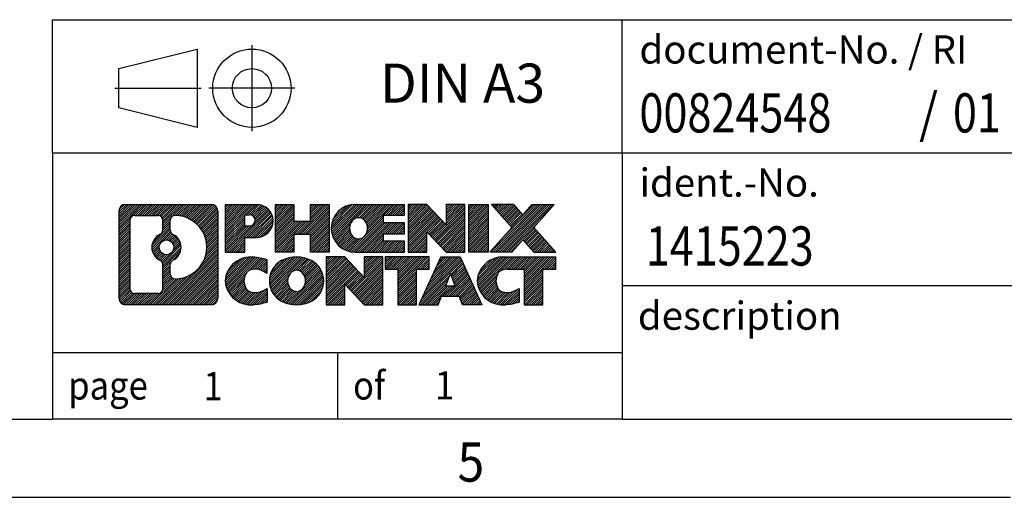
# Model space of a CAD drawing. Units: millimetres. Extents: x -75 to 345, y 692 to 989.
# Drawn here: x 208 to 271, y 692 to 723 of the extents above; entities that cross this region are included whole.
import ezdxf

# ---------------------------------------------------------------- set-up
doc = ezdxf.new("R2010")
doc.units = ezdxf.units.MM
doc.linetypes.add('DOT_CENTER', pattern=[14, 12, -1, 0, -1])
doc.linetypes.add('PHANTOM', pattern=[13, 10, -1, 0, -1, 0, -1])
doc.layers.add('1', color=7, linetype='Continuous')
doc.styles.add('CONVERTER_11', font='txt.shx', dxfattribs={"width": 0.9})
doc.styles.add('CONVERTER_12', font='txt.shx', dxfattribs={"width": 0.81})
doc.styles.add('CONVERTER_13', font='txt.shx', dxfattribs={"width": 0.855})
pattern_1 = [(45, (62.7811309658083, -72.3161373035813), (-0.1414213562373095, 0), [])]

# ---------------------------------------------------------------- blocks, each defined once
blk = doc.blocks.new('_rahmen', base_point=(339.8944860910715, 692.0253556253875))
at = {"layer": '1', "linetype": 'Continuous'}
h = blk.add_hatch(dxfattribs=at)
h.set_pattern_fill('CUSTOM4', color=2, scale=0.1, angle=45, pattern_type=2)
h.set_pattern_definition(pattern_1)
edge = h.paths.add_edge_path()
edge.add_arc((215.0105810662669, 710.3076110099868), 0.4242446153838273, 90, 180)
edge.add_line((214.5863364508842, 710.3076110099868), (214.5863364508842, 704.7431002407866))
edge.add_arc((215.0105810662669, 704.7431002407866), 0.4242446153826904, 180, 270)
edge.add_line((215.0105810662669, 704.3188556254033), (220.4838931569838, 704.3188556254033))
edge.add_arc((220.4838931569838, 704.7431002407866), 0.4242446153832589, 270, 360)
edge.add_line((220.9081377723677, 704.7431002407866), (220.9081377723677, 710.3076110099868))
edge.add_arc((220.4838931569838, 710.3076110099868), 0.4242446153838841, 0, 90)
edge.add_line((220.4838931569838, 710.7318556253706), (215.0105810662669, 710.7318556253706))
edge = h.paths.add_edge_path(flags=16)
edge.add_line((215.6044757430134, 705.0314111809603), (217.080309004023, 705.0314111809603))
edge.add_arc((217.080309004023, 705.347128104037), 0.3157169230767067, 270, 360)
edge.add_line((217.3960259270996, 705.347128104037), (217.3960259270996, 706.8778990355686))
edge.add_arc((217.080309004023, 706.8778990355686), 0.315716923076593, 0, 64.80558935142321)
edge.add_arc((217.602893451598, 707.9887287816313), 0.9118975235576071, 115.1944106485146, 244.8055893514975, ccw=False)
edge.add_arc((217.080309004023, 709.0995585276935), 0.3157169230761535, 295.1944106485768, 360)
edge.add_line((217.3960259270996, 709.0995585276935), (217.3960259270996, 709.703583146754))
edge.add_arc((217.080309004023, 709.703583146754), 0.315716923076593, 0, 90)
edge.add_line((217.080309004023, 710.0193000698301), (215.6044757430134, 710.0193000698301))
edge.add_arc((215.6044757430134, 709.703583146754), 0.3157169230761383, 90, 180)
edge.add_line((215.2887588199378, 709.703583146754), (215.2887588199378, 705.347128104037))
edge.add_arc((215.6044757430134, 705.347128104037), 0.3157169230755983, 180, 270)
edge = h.paths.add_edge_path(flags=16)
edge.add_arc((217.6539817314573, 707.9887287816313), 0.9118481501444455, 295.3740086781789, 424.6259913218089)
edge.add_arc((218.1800244295452, 709.097870381599), 0.315716923076792, 180, 244.6259913216349, ccw=False)
edge.add_line((217.8643075064684, 709.097870381599), (217.8643075064684, 709.7034056701059))
edge.add_arc((218.1800244295452, 709.7034056701059), 0.3157169230761283, 90.1889670425665, 180, ccw=False)
edge.add_arc((218.1856405648553, 708.0005707225368), 2.018561131933267, -90.18896704241979, 90.18896704241979, ccw=False)
edge.add_arc((218.1800244295452, 706.2977357749678), 0.315716923076792, 180, 269.8110329574335, ccw=False)
edge.add_line((217.8643075064684, 706.2977357749678), (217.8643075064684, 706.8795871816629))
edge.add_arc((218.1800244295452, 706.8795871816629), 0.3157169230764815, 115.37400867835629, 180, ccw=False)
edge = h.paths.add_edge_path(flags=16)
edge.add_arc((217.6301667167845, 707.9887287816313), 0.4709789327785074, 0, 360)
h = blk.add_hatch(dxfattribs=at)
h.set_pattern_fill('CUSTOM5', color=2, scale=0.1, angle=45, pattern_type=2)
h.set_pattern_definition(pattern_1)
edge = h.paths.add_edge_path()
edge.add_arc((215.0105810662669, 710.3076110099868), 0.4242446153838273, 90, 180)
edge.add_line((214.5863364508842, 710.3076110099868), (214.5863364508842, 704.7431002407866))
edge.add_arc((215.0105810662669, 704.7431002407866), 0.4242446153826904, 180, 270)
edge.add_line((215.0105810662669, 704.3188556254033), (220.4838931569838, 704.3188556254033))
edge.add_arc((220.4838931569838, 704.7431002407866), 0.4242446153832589, 270, 360)
edge.add_line((220.9081377723677, 704.7431002407866), (220.9081377723677, 710.3076110099868))
edge.add_arc((220.4838931569838, 710.3076110099868), 0.4242446153838841, 0, 90)
edge.add_line((220.4838931569838, 710.7318556253706), (215.0105810662669, 710.7318556253706))
edge = h.paths.add_edge_path(flags=16)
edge.add_line((215.6044757430134, 705.0314111809603), (217.080309004023, 705.0314111809603))
edge.add_arc((217.080309004023, 705.347128104037), 0.3157169230767067, 270, 360)
edge.add_line((217.3960259270996, 705.347128104037), (217.3960259270996, 706.8778990355686))
edge.add_arc((217.080309004023, 706.8778990355686), 0.315716923076593, 0, 64.80558935142321)
edge.add_arc((217.602893451598, 707.9887287816313), 0.9118975235576071, 115.1944106485146, 244.8055893514975, ccw=False)
edge.add_arc((217.080309004023, 709.0995585276935), 0.3157169230761535, 295.1944106485768, 360)
edge.add_line((217.3960259270996, 709.0995585276935), (217.3960259270996, 709.703583146754))
edge.add_arc((217.080309004023, 709.703583146754), 0.315716923076593, 0, 90)
edge.add_line((217.080309004023, 710.0193000698301), (215.6044757430134, 710.0193000698301))
edge.add_arc((215.6044757430134, 709.703583146754), 0.3157169230761383, 90, 180)
edge.add_line((215.2887588199378, 709.703583146754), (215.2887588199378, 705.347128104037))
edge.add_arc((215.6044757430134, 705.347128104037), 0.3157169230755983, 180, 270)
edge = h.paths.add_edge_path(flags=16)
edge.add_arc((217.6539817314573, 707.9887287816313), 0.9118481501444455, 295.3740086781789, 424.6259913218089)
edge.add_arc((218.1800244295452, 709.097870381599), 0.315716923076792, 180, 244.6259913216349, ccw=False)
edge.add_line((217.8643075064684, 709.097870381599), (217.8643075064684, 709.7034056701059))
edge.add_arc((218.1800244295452, 709.7034056701059), 0.3157169230761283, 90.1889670425665, 180, ccw=False)
edge.add_arc((218.1856405648553, 708.0005707225368), 2.018561131933267, -90.18896704241979, 90.18896704241979, ccw=False)
edge.add_arc((218.1800244295452, 706.2977357749678), 0.315716923076792, 180, 269.8110329574335, ccw=False)
edge.add_line((217.8643075064684, 706.2977357749678), (217.8643075064684, 706.8795871816629))
edge.add_arc((218.1800244295452, 706.8795871816629), 0.3157169230764815, 115.37400867835629, 180, ccw=False)
edge = h.paths.add_edge_path(flags=16)
edge.add_arc((217.6301667167845, 707.9887287816313), 0.4709789327785074, 0, 360)
h = blk.add_hatch(dxfattribs=at)
h.set_pattern_fill('CUSTOM10', color=2, scale=0.1, angle=45, pattern_type=2)
h.set_pattern_definition(pattern_1)
edge = h.paths.add_edge_path()
edge.add_line((221.3852548532345, 710.7318556253888), (221.3852548532345, 707.6780461015776))
edge.add_line((221.3852548532345, 707.6780461015776), (222.6257592634885, 707.6780461015776))
edge.add_line((222.6257592634885, 707.6780461015776), (222.6257592634885, 708.6211243427214))
edge.add_line((222.6257592634885, 708.6211243427214), (223.3845268512689, 708.6211243427214))
edge.add_arc((223.3845268512689, 709.676489984055), 1.055365641333651, 270, 450)
edge.add_line((223.3845268512689, 710.7318556253888), (221.3852548532345, 710.7318556253888))
edge = h.paths.add_edge_path(flags=16)
edge.add_line((222.9430543250305, 710.0687497799488), (222.6257592634885, 710.0687497799488))
edge.add_line((222.6257592634885, 710.0687497799488), (222.6257592634885, 709.3630221306064))
edge.add_line((222.6257592634885, 709.3630221306064), (222.9430543250305, 709.3630221306064))
edge.add_arc((222.9430543250305, 709.7158859552776), 0.3528638246712035, 270, 450)
h = blk.add_hatch(dxfattribs=at)
h.set_pattern_fill('CUSTOM11', color=2, scale=0.1, angle=45, pattern_type=2)
h.set_pattern_definition(pattern_1)
edge = h.paths.add_edge_path()
edge.add_line((221.3852548532345, 710.7318556253888), (221.3852548532345, 707.6780461015776))
edge.add_line((221.3852548532345, 707.6780461015776), (222.6257592634885, 707.6780461015776))
edge.add_line((222.6257592634885, 707.6780461015776), (222.6257592634885, 708.6211243427214))
edge.add_line((222.6257592634885, 708.6211243427214), (223.3845268512689, 708.6211243427214))
edge.add_arc((223.3845268512689, 709.676489984055), 1.055365641333651, 270, 450)
edge.add_line((223.3845268512689, 710.7318556253888), (221.3852548532345, 710.7318556253888))
edge = h.paths.add_edge_path(flags=16)
edge.add_line((222.9430543250305, 710.0687497799488), (222.6257592634885, 710.0687497799488))
edge.add_line((222.6257592634885, 710.0687497799488), (222.6257592634885, 709.3630221306064))
edge.add_line((222.6257592634885, 709.3630221306064), (222.9430543250305, 709.3630221306064))
edge.add_arc((222.9430543250305, 709.7158859552776), 0.3528638246712035, 270, 450)
h = blk.add_hatch(dxfattribs=at)
h.set_pattern_fill('CUSTOM24', color=2, scale=0.1, angle=45, pattern_type=2)
h.set_pattern_definition(pattern_1)
h.paths.add_polyline_path([(228.0171822772827, 710.7318556253888), (228.0171822772827, 707.6780461015776), (226.8243895751162, 707.6780461015776), (226.8243895751162, 708.8123182104214), (225.7747319972089, 708.8123182104214), (225.7747319972089, 707.6780461015776), (224.5819392950423, 707.6780461015776), (224.5819392950423, 710.7318556253888), (225.7747319972089, 710.7318556253888), (225.7747319972089, 709.6630222920542), (226.8243895751162, 709.6630222920542), (226.8243895751162, 710.7318556253888)])
h = blk.add_hatch(dxfattribs=at)
h.set_pattern_fill('CUSTOM25', color=2, scale=0.1, angle=45, pattern_type=2)
h.set_pattern_definition(pattern_1)
h.paths.add_polyline_path([(228.0171822772827, 710.7318556253888), (228.0171822772827, 707.6780461015776), (226.8243895751162, 707.6780461015776), (226.8243895751162, 708.8123182104214), (225.7747319972089, 708.8123182104214), (225.7747319972089, 707.6780461015776), (224.5819392950423, 707.6780461015776), (224.5819392950423, 710.7318556253888), (225.7747319972089, 710.7318556253888), (225.7747319972089, 709.6630222920542), (226.8243895751162, 709.6630222920542), (226.8243895751162, 710.7318556253888)])
h = blk.add_hatch(dxfattribs=at)
h.set_pattern_fill('CUSTOM6', color=2, scale=0.1, angle=45, pattern_type=2)
h.set_pattern_definition(pattern_1)
edge = h.paths.add_edge_path()
edge.add_arc((229.6857450702563, 709.204950863483), 1.526904761905826, 90, 270)
edge.add_line((229.6857450702563, 707.6780461015776), (232.8360647940372, 707.6780461015776))
edge.add_line((232.8360647940372, 707.6780461015776), (232.8360647940372, 708.37605970702))
edge.add_line((232.8360647940372, 708.37605970702), (231.5001369676096, 708.37605970702))
edge.add_line((231.5001369676096, 708.37605970702), (231.5001369676096, 708.8559440607618))
edge.add_line((231.5001369676096, 708.8559440607618), (232.8360647940372, 708.8559440607618))
edge.add_line((232.8360647940372, 708.8559440607618), (232.8360647940372, 709.5539576662042))
edge.add_line((232.8360647940372, 709.5539576662042), (231.5001369676096, 709.5539576662042))
edge.add_line((231.5001369676096, 709.5539576662042), (231.5001369676096, 710.0338420199458))
edge.add_line((231.5001369676096, 710.0338420199458), (232.8360647940372, 710.0338420199458))
edge.add_line((232.8360647940372, 710.0338420199458), (232.8360647940372, 710.7318556253888))
edge.add_line((232.8360647940372, 710.7318556253888), (229.6857450702563, 710.7318556253888))
edge = h.paths.add_edge_path(flags=16)
edge.add_arc((230.1017571167677, 709.204950863483), 0.7717997786795672, 141.8795802028504, 218.1204197971562)
edge.add_arc((229.9020170804215, 709.0482196853625), 0.5179085730134915, 218.1204197971384, 321.8795802028538)
edge.add_arc((229.7022770440753, 709.204950863483), 0.7717997786795702, 321.8795802028399, 398.1204197971535)
edge.add_arc((229.9020170804215, 709.3616820416034), 0.5179085730133318, 38.12041979713626, 141.8795802028715)
h = blk.add_hatch(dxfattribs=at)
h.set_pattern_fill('CUSTOM7', color=2, scale=0.1, angle=45, pattern_type=2)
h.set_pattern_definition(pattern_1)
edge = h.paths.add_edge_path()
edge.add_arc((229.6857450702563, 709.204950863483), 1.526904761905826, 90, 270)
edge.add_line((229.6857450702563, 707.6780461015776), (232.8360647940372, 707.6780461015776))
edge.add_line((232.8360647940372, 707.6780461015776), (232.8360647940372, 708.37605970702))
edge.add_line((232.8360647940372, 708.37605970702), (231.5001369676096, 708.37605970702))
edge.add_line((231.5001369676096, 708.37605970702), (231.5001369676096, 708.8559440607618))
edge.add_line((231.5001369676096, 708.8559440607618), (232.8360647940372, 708.8559440607618))
edge.add_line((232.8360647940372, 708.8559440607618), (232.8360647940372, 709.5539576662042))
edge.add_line((232.8360647940372, 709.5539576662042), (231.5001369676096, 709.5539576662042))
edge.add_line((231.5001369676096, 709.5539576662042), (231.5001369676096, 710.0338420199458))
edge.add_line((231.5001369676096, 710.0338420199458), (232.8360647940372, 710.0338420199458))
edge.add_line((232.8360647940372, 710.0338420199458), (232.8360647940372, 710.7318556253888))
edge.add_line((232.8360647940372, 710.7318556253888), (229.6857450702563, 710.7318556253888))
edge = h.paths.add_edge_path(flags=16)
edge.add_arc((230.1017571167677, 709.204950863483), 0.7717997786795672, 141.8795802028504, 218.1204197971562)
edge.add_arc((229.9020170804215, 709.0482196853625), 0.5179085730134915, 218.1204197971384, 321.8795802028538)
edge.add_arc((229.7022770440753, 709.204950863483), 0.7717997786795702, 321.8795802028399, 398.1204197971535)
edge.add_arc((229.9020170804215, 709.3616820416034), 0.5179085730133318, 38.12041979713626, 141.8795802028715)
h = blk.add_hatch(dxfattribs=at)
h.set_pattern_fill('CUSTOM20', color=2, scale=0.1, angle=45, pattern_type=2)
h.set_pattern_definition(pattern_1)
h.paths.add_polyline_path([(234.2674160366366, 710.7318556253888), (233.0746233344702, 710.7318556253888), (233.0746233344702, 707.6780461015776), (234.2674160366366, 707.6780461015776), (234.2674160366366, 708.9868216117824), (235.5079204468907, 707.6780461015776), (236.7007131490573, 707.6780461015776), (236.7007131490573, 710.7318556253888), (235.5079204468907, 710.7318556253888), (235.5079204468907, 709.4230801151837)])
h = blk.add_hatch(dxfattribs=at)
h.set_pattern_fill('CUSTOM21', color=2, scale=0.1, angle=45, pattern_type=2)
h.set_pattern_definition(pattern_1)
h.paths.add_polyline_path([(234.2674160366366, 710.7318556253888), (233.0746233344702, 710.7318556253888), (233.0746233344702, 707.6780461015776), (234.2674160366366, 707.6780461015776), (234.2674160366366, 708.9868216117824), (235.5079204468907, 707.6780461015776), (236.7007131490573, 707.6780461015776), (236.7007131490573, 710.7318556253888), (235.5079204468907, 710.7318556253888), (235.5079204468907, 709.4230801151837)])
h = blk.add_hatch(dxfattribs=at)
h.set_pattern_fill('CUSTOM14', color=2, scale=0.1, angle=45, pattern_type=2)
h.set_pattern_definition(pattern_1)
h.paths.add_polyline_path([(238.1797760997442, 710.7318556253888), (238.1797760997442, 707.6780461015776), (236.9392716894912, 707.6780461015776), (236.9392716894912, 710.7318556253888)])
h = blk.add_hatch(dxfattribs=at)
h.set_pattern_fill('CUSTOM15', color=2, scale=0.1, angle=45, pattern_type=2)
h.set_pattern_definition(pattern_1)
h.paths.add_polyline_path([(238.1797760997442, 710.7318556253888), (238.1797760997442, 707.6780461015776), (236.9392716894912, 707.6780461015776), (236.9392716894912, 710.7318556253888)])
h = blk.add_hatch(dxfattribs=at)
h.set_pattern_fill('CUSTOM12', color=2, scale=0.1, angle=45, pattern_type=2)
h.set_pattern_definition(pattern_1)
h.paths.add_polyline_path([(240.9995380476677, 710.7318556253888), (242.402262265415, 710.7318556253888), (241.0997326346484, 709.2589050953525), (242.4976856815886, 707.6780461015776), (241.0949614638403, 707.6780461015776), (240.3983705257749, 708.4657778868714), (239.7017795877091, 707.6780461015776), (238.299055369961, 707.6780461015776), (239.6970084169013, 709.2589050953525), (238.3944787861339, 710.7318556253888), (239.797203003883, 710.7318556253888), (240.3983705257749, 710.0520323038332)])
h = blk.add_hatch(dxfattribs=at)
h.set_pattern_fill('CUSTOM13', color=2, scale=0.1, angle=45, pattern_type=2)
h.set_pattern_definition(pattern_1)
h.paths.add_polyline_path([(240.9995380476677, 710.7318556253888), (242.402262265415, 710.7318556253888), (241.0997326346484, 709.2589050953525), (242.4976856815886, 707.6780461015776), (241.0949614638403, 707.6780461015776), (240.3983705257749, 708.4657778868714), (239.7017795877091, 707.6780461015776), (238.299055369961, 707.6780461015776), (239.6970084169013, 709.2589050953525), (238.3944787861339, 710.7318556253888), (239.797203003883, 710.7318556253888), (240.3983705257749, 710.0520323038332)])
h = blk.add_hatch(dxfattribs=at)
h.set_pattern_fill('CUSTOM0', color=2, scale=0.1, angle=45, pattern_type=2)
h.set_pattern_definition(pattern_1)
edge = h.paths.add_edge_path()
edge.add_arc((222.5909108402443, 705.8457603873085), 1.205656168390986, 164.9381082228742, 195.0618917770945)
edge.add_arc((223.0100386837071, 705.9585507493434), 1.639695123939452, 195.0618917770941, 275.1581447696363)
edge.add_arc((222.7211825889712, 709.1584413325651), 4.852596863498272, 275.1581447696238, 285.9799912583527)
edge.add_line((224.057110506089, 704.4933590267642), (224.057110506089, 705.3658760335675))
edge.add_arc((222.879055464064, 707.2562267527172), 2.227384008972719, 288.4480761181337, 301.93090894996374, ccw=False)
edge.add_arc((223.297223197725, 706.00268097668), 0.9059297849849121, 246.627722111863, 288.4480761181488, ccw=False)
edge.add_arc((223.1407831650228, 705.64068895797), 0.5115800601947491, 208.5214732576844, 246.6277221118307, ccw=False)
edge.add_arc((223.5181404231032, 705.8457603873085), 0.9410597353333294, 151.4785267422694, 208.5214732576941, ccw=False)
edge.add_arc((223.1407831650228, 706.0508318166476), 0.5115800601949335, 113.3722778881895, 151.4785267423156, ccw=False)
edge.add_arc((223.297223197725, 705.688839797937), 0.9059297849853227, 71.55192388186492, 113.37227788813419, ccw=False)
edge.add_arc((222.879055464064, 704.4352940219005), 2.227384008973417, 58.06909105003632, 71.55192388186629, ccw=False)
edge.add_line((224.057110506089, 706.3256447410503), (224.057110506089, 707.1981617478535))
edge.add_arc((222.7211825889712, 702.5330794420527), 4.85259686349804, 74.02000874164729, 84.84185523037608)
edge.add_arc((223.0100386837071, 705.7329700252737), 1.639695123940442, 84.84185523036514, 164.9381082228905)
h = blk.add_hatch(dxfattribs=at)
h.set_pattern_fill('CUSTOM1', color=2, scale=0.1, angle=45, pattern_type=2)
h.set_pattern_definition(pattern_1)
edge = h.paths.add_edge_path()
edge.add_arc((222.5909108402443, 705.8457603873085), 1.205656168390986, 164.9381082228742, 195.0618917770945)
edge.add_arc((223.0100386837071, 705.9585507493434), 1.639695123939452, 195.0618917770941, 275.1581447696363)
edge.add_arc((222.7211825889712, 709.1584413325651), 4.852596863498272, 275.1581447696238, 285.9799912583527)
edge.add_line((224.057110506089, 704.4933590267642), (224.057110506089, 705.3658760335675))
edge.add_arc((222.879055464064, 707.2562267527172), 2.227384008972719, 288.4480761181337, 301.93090894996374, ccw=False)
edge.add_arc((223.297223197725, 706.00268097668), 0.9059297849849121, 246.627722111863, 288.4480761181488, ccw=False)
edge.add_arc((223.1407831650228, 705.64068895797), 0.5115800601947491, 208.5214732576844, 246.6277221118307, ccw=False)
edge.add_arc((223.5181404231032, 705.8457603873085), 0.9410597353333294, 151.4785267422694, 208.5214732576941, ccw=False)
edge.add_arc((223.1407831650228, 706.0508318166476), 0.5115800601949335, 113.3722778881895, 151.4785267423156, ccw=False)
edge.add_arc((223.297223197725, 705.688839797937), 0.9059297849853227, 71.55192388186492, 113.37227788813419, ccw=False)
edge.add_arc((222.879055464064, 704.4352940219005), 2.227384008973417, 58.06909105003632, 71.55192388186629, ccw=False)
edge.add_line((224.057110506089, 706.3256447410503), (224.057110506089, 707.1981617478535))
edge.add_arc((222.7211825889712, 702.5330794420527), 4.85259686349804, 74.02000874164729, 84.84185523037608)
edge.add_arc((223.0100386837071, 705.7329700252737), 1.639695123940442, 84.84185523036514, 164.9381082228905)
h = blk.add_hatch(dxfattribs=at)
h.set_pattern_fill('CUSTOM8', color=2, scale=0.1, angle=45, pattern_type=2)
h.set_pattern_definition(pattern_1)
edge = h.paths.add_edge_path()
edge.add_arc((225.6601297077946, 705.8457603873085), 1.458034083651667, 117.5481481756588, 242.451851824335)
edge.add_arc((225.941069599628, 706.384335397612), 2.065479772208586, 242.4518518243377, 297.5481481756867)
edge.add_arc((226.2220094914612, 705.8457603873085), 1.458034083651929, 297.5481481757076, 422.4518518242986)
edge.add_arc((225.941069599628, 705.3071853770057), 2.065479772208744, 62.45185182430892, 117.5481481756666)
edge = h.paths.add_edge_path(flags=16)
edge.add_arc((225.941069599628, 706.0024915654291), 0.5179085730132454, 38.12041979715975, 141.8795802028616)
edge.add_arc((226.140809635974, 705.8457603873085), 0.771799778679551, 141.879580202828, 218.1204197971587)
edge.add_arc((225.941069599628, 705.6890292091887), 0.5179085730138424, 218.1204197971879, 321.8795802027908)
edge.add_arc((225.7413295632816, 705.8457603873085), 0.7717997786795, 321.8795802028465, 398.1204197971668)
h = blk.add_hatch(dxfattribs=at)
h.set_pattern_fill('CUSTOM9', color=2, scale=0.1, angle=45, pattern_type=2)
h.set_pattern_definition(pattern_1)
edge = h.paths.add_edge_path()
edge.add_arc((225.6601297077946, 705.8457603873085), 1.458034083651667, 117.5481481756588, 242.451851824335)
edge.add_arc((225.941069599628, 706.384335397612), 2.065479772208586, 242.4518518243377, 297.5481481756867)
edge.add_arc((226.2220094914612, 705.8457603873085), 1.458034083651929, 297.5481481757076, 422.4518518242986)
edge.add_arc((225.941069599628, 705.3071853770057), 2.065479772208744, 62.45185182430892, 117.5481481756666)
edge = h.paths.add_edge_path(flags=16)
edge.add_arc((225.941069599628, 706.0024915654291), 0.5179085730132454, 38.12041979715975, 141.8795802028616)
edge.add_arc((226.140809635974, 705.8457603873085), 0.771799778679551, 141.879580202828, 218.1204197971587)
edge.add_arc((225.941069599628, 705.6890292091887), 0.5179085730138424, 218.1204197971879, 321.8795802027908)
edge.add_arc((225.7413295632816, 705.8457603873085), 0.7717997786795, 321.8795802028465, 398.1204197971668)
h = blk.add_hatch(dxfattribs=at)
h.set_pattern_fill('CUSTOM22', color=2, scale=0.1, angle=45, pattern_type=2)
h.set_pattern_definition(pattern_1)
h.paths.add_polyline_path([(229.0189772162181, 707.3726651492145), (227.8261845140505, 707.3726651492145), (227.8261845140505, 704.3188556254033), (229.0189772162181, 704.3188556254033), (229.0189772162181, 705.6276311356078), (230.259481626471, 704.3188556254033), (231.4522743286374, 704.3188556254033), (231.4522743286374, 707.3726651492145), (230.259481626471, 707.3726651492145), (230.259481626471, 706.0638896390092)])
h = blk.add_hatch(dxfattribs=at)
h.set_pattern_fill('CUSTOM23', color=2, scale=0.1, angle=45, pattern_type=2)
h.set_pattern_definition(pattern_1)
h.paths.add_polyline_path([(229.0189772162181, 707.3726651492145), (227.8261845140505, 707.3726651492145), (227.8261845140505, 704.3188556254033), (229.0189772162181, 704.3188556254033), (229.0189772162181, 705.6276311356078), (230.259481626471, 704.3188556254033), (231.4522743286374, 704.3188556254033), (231.4522743286374, 707.3726651492145), (230.259481626471, 707.3726651492145), (230.259481626471, 706.0638896390092)])
h = blk.add_hatch(dxfattribs=at)
h.set_pattern_fill('CUSTOM18', color=2, scale=0.1, angle=45, pattern_type=2)
h.set_pattern_definition(pattern_1)
h.paths.add_polyline_path([(231.5954094528975, 707.3726651492145), (231.5954094528975, 706.5873998430907), (232.4065084903722, 706.5873998430907), (232.4065084903722, 704.3188556254033), (233.5993011925386, 704.3188556254033), (233.5993011925386, 706.5873998430907), (234.4104002300113, 706.5873998430907), (234.4104002300113, 707.3726651492145)])
h = blk.add_hatch(dxfattribs=at)
h.set_pattern_fill('CUSTOM19', color=2, scale=0.1, angle=45, pattern_type=2)
h.set_pattern_definition(pattern_1)
h.paths.add_polyline_path([(231.5954094528975, 707.3726651492145), (231.5954094528975, 706.5873998430907), (232.4065084903722, 706.5873998430907), (232.4065084903722, 704.3188556254033), (233.5993011925386, 704.3188556254033), (233.5993011925386, 706.5873998430907), (234.4104002300113, 706.5873998430907), (234.4104002300113, 707.3726651492145)])
h = blk.add_hatch(dxfattribs=at)
h.set_pattern_fill('CUSTOM16', color=2, scale=0.1, angle=45, pattern_type=2)
h.set_pattern_definition(pattern_1)
h.paths.add_polyline_path([(237.7893320962121, 704.3188556254033), (236.5488276859582, 704.3188556254033), (236.3373476324825, 704.8598161696211), (235.2049060558085, 704.8598161696211), (234.9934260023327, 704.3188556254033), (233.7529215920798, 704.3188556254033), (235.150874639019, 707.3726651492145), (236.3913790492719, 707.3726651492145)])
h.paths.add_polyline_path([(235.4709616069536, 705.5403794349277), (236.0712920813361, 705.5403794349277), (235.7711268441459, 706.3081944009144)], flags=16)
h = blk.add_hatch(dxfattribs=at)
h.set_pattern_fill('CUSTOM17', color=2, scale=0.1, angle=45, pattern_type=2)
h.set_pattern_definition(pattern_1)
h.paths.add_polyline_path([(237.7893320962121, 704.3188556254033), (236.5488276859582, 704.3188556254033), (236.3373476324825, 704.8598161696211), (235.2049060558085, 704.8598161696211), (234.9934260023327, 704.3188556254033), (233.7529215920798, 704.3188556254033), (235.150874639019, 707.3726651492145), (236.3913790492719, 707.3726651492145)])
h.paths.add_polyline_path([(235.4709616069536, 705.5403794349277), (236.0712920813361, 705.5403794349277), (235.7711268441459, 706.3081944009144)], flags=16)
h = blk.add_hatch(dxfattribs=at)
h.set_pattern_fill('CUSTOM2', color=2, scale=0.1, angle=45, pattern_type=2)
h.set_pattern_definition(pattern_1)
edge = h.paths.add_edge_path()
edge.add_arc((239.11274016296, 705.7329700252737), 1.639695123940101, 90, 164.9381082228993)
edge.add_arc((238.6936123194983, 705.8457603873085), 1.20565616839299, 164.9381082228998, 195.0618917770897)
edge.add_arc((239.11274016296, 705.9585507493434), 1.639695123940503, 195.0618917771007, 275.1581447696804)
edge.add_arc((238.8238840682242, 709.1584413325651), 4.852596863498833, 275.1581447696374, 285.9799912583373)
edge.add_line((240.1598119853408, 704.4933590267636), (240.1598119853408, 705.365876033567))
edge.add_arc((238.9817569433169, 707.2562267527168), 2.227384008972719, 288.4480761181337, 301.9309089499401, ccw=False)
edge.add_arc((239.3999246769789, 706.00268097668), 0.905929784985273, 246.62772211181021, 288.44807611807835, ccw=False)
edge.add_arc((239.2434846442757, 705.64068895797), 0.5115800601959489, 208.5214732576983, 246.6277221118424, ccw=False)
edge.add_arc((239.6208419023572, 705.8457603873085), 0.9410597353349602, 151.4785267423549, 208.5214732576695, ccw=False)
edge.add_arc((239.2434846442757, 706.0508318166476), 0.5115800601943766, 109.33714321947329, 151.4785267424136, ccw=False)
edge.add_arc((239.3901546423794, 705.6328768362646), 0.9545230068260935, 90, 109.3371432194233, ccw=False)
edge.add_line((239.3901546423794, 706.5873998430907), (240.4937939419475, 706.5873998430907))
edge.add_line((240.4937939419475, 706.5873998430907), (240.4937939419475, 704.3188556254033))
edge.add_line((240.4937939419475, 704.3188556254033), (241.6865866441152, 704.3188556254033))
edge.add_line((241.6865866441152, 704.3188556254033), (241.6865866441152, 706.5873998430907))
edge.add_line((241.6865866441152, 706.5873998430907), (242.4976856815886, 706.5873998430907))
edge.add_line((242.4976856815886, 706.5873998430907), (242.4976856815886, 707.3726651492145))
edge.add_line((242.4976856815886, 707.3726651492145), (239.11274016296, 707.3726651492138))
h = blk.add_hatch(dxfattribs=at)
h.set_pattern_fill('CUSTOM3', color=2, scale=0.1, angle=45, pattern_type=2)
h.set_pattern_definition(pattern_1)
edge = h.paths.add_edge_path()
edge.add_arc((239.11274016296, 705.7329700252737), 1.639695123940101, 90, 164.9381082228993)
edge.add_arc((238.6936123194983, 705.8457603873085), 1.20565616839299, 164.9381082228998, 195.0618917770897)
edge.add_arc((239.11274016296, 705.9585507493434), 1.639695123940503, 195.0618917771007, 275.1581447696804)
edge.add_arc((238.8238840682242, 709.1584413325651), 4.852596863498833, 275.1581447696374, 285.9799912583373)
edge.add_line((240.1598119853408, 704.4933590267636), (240.1598119853408, 705.365876033567))
edge.add_arc((238.9817569433169, 707.2562267527168), 2.227384008972719, 288.4480761181337, 301.9309089499401, ccw=False)
edge.add_arc((239.3999246769789, 706.00268097668), 0.905929784985273, 246.62772211181021, 288.44807611807835, ccw=False)
edge.add_arc((239.2434846442757, 705.64068895797), 0.5115800601959489, 208.5214732576983, 246.6277221118424, ccw=False)
edge.add_arc((239.6208419023572, 705.8457603873085), 0.9410597353349602, 151.4785267423549, 208.5214732576695, ccw=False)
edge.add_arc((239.2434846442757, 706.0508318166476), 0.5115800601943766, 109.33714321947329, 151.4785267424136, ccw=False)
edge.add_arc((239.3901546423794, 705.6328768362646), 0.9545230068260935, 90, 109.3371432194233, ccw=False)
edge.add_line((239.3901546423794, 706.5873998430907), (240.4937939419475, 706.5873998430907))
edge.add_line((240.4937939419475, 706.5873998430907), (240.4937939419475, 704.3188556254033))
edge.add_line((240.4937939419475, 704.3188556254033), (241.6865866441152, 704.3188556254033))
edge.add_line((241.6865866441152, 704.3188556254033), (241.6865866441152, 706.5873998430907))
edge.add_line((241.6865866441152, 706.5873998430907), (242.4976856815886, 706.5873998430907))
edge.add_line((242.4976856815886, 706.5873998430907), (242.4976856815886, 707.3726651492145))
edge.add_line((242.4976856815886, 707.3726651492145), (239.11274016296, 707.3726651492138))
at = {"color": 2, "linetype": 'Continuous'}
for p, q in [((214.5863364508842, 710.3076110099868), (214.5863364508842, 704.7431002407866)), ((215.0105810662669, 710.7318556253706), (220.4838931569838, 710.7318556253706)), ((220.9081377723677, 710.3076110099868), (220.9081377723677, 704.7431002407866)), ((221.3852548532345, 710.7318556253888), (223.3845268512689, 710.7318556253888)), ((221.3852548532345, 710.7318556253888), (221.3852548532345, 707.6780461015776)), ((224.5819392950423, 710.7318556253888), (224.5819392950423, 707.6780461015776)), ((224.5819392950423, 710.7318556253888), (225.7747319972089, 710.7318556253888)), ((225.7747319972089, 710.7318556253888), (225.7747319972089, 709.6630222920542)), ((226.8243895751162, 709.6630222920542), (226.8243895751162, 710.7318556253888)), ((226.8243895751162, 710.7318556253888), (228.0171822772827, 710.7318556253888)), ((228.0171822772827, 710.7318556253888), (228.0171822772827, 707.6780461015776)), ((229.6857450702563, 710.7318556253888), (232.8360647940372, 710.7318556253888)), ((232.8360647940372, 710.0338420199458), (232.8360647940372, 710.7318556253888)), ((234.2674160366366, 710.7318556253888), (233.0746233344702, 710.7318556253888)), ((233.0746233344702, 710.7318556253888), (233.0746233344702, 707.6780461015776)), ((235.5079204468907, 709.4230801151837), (234.2674160366366, 710.7318556253888)), ((236.7007131490573, 710.7318556253888), (235.5079204468907, 710.7318556253888)), ((235.5079204468907, 710.7318556253888), (235.5079204468907, 709.4230801151837)), ((236.7007131490573, 707.6780461015776), (236.7007131490573, 710.7318556253888)), ((236.9392716894912, 707.6780461015776), (236.9392716894912, 710.7318556253888)), ((236.9392716894912, 710.7318556253888), (238.1797760997442, 710.7318556253888)), ((238.1797760997442, 710.7318556253888), (238.1797760997442, 707.6780461015776)), ((238.3944787861339, 710.7318556253888), (239.6970084169013, 709.2589050953525)), ((239.797203003883, 710.7318556253888), (238.3944787861339, 710.7318556253888)), ((239.797203003883, 710.7318556253888), (240.3983705257749, 710.0520323038332)), ((240.3983705257749, 710.0520323038332), (240.9995380476677, 710.7318556253888)), ((240.9995380476677, 710.7318556253888), (242.402262265415, 710.7318556253888)), ((241.0997326346484, 709.2589050953525), (242.402262265415, 710.7318556253888)), ((215.2887588199378, 709.703583146754), (215.2887588199378, 705.347128104037)), ((215.6044757430134, 710.0193000698301), (217.080309004023, 710.0193000698301)), ((217.3960259270996, 709.0995585276935), (217.3960259270996, 709.703583146754)), ((217.8643075064684, 709.097870381599), (217.8643075064684, 709.7034056701059)), ((222.6257592634885, 709.3630221306064), (222.6257592634885, 710.0687497799488)), ((222.6257592634885, 710.0687497799488), (222.9430543250305, 710.0687497799488)), ((231.5001369676096, 710.0338420199458), (232.8360647940372, 710.0338420199458)), ((231.5001369676096, 709.5539576662042), (231.5001369676096, 710.0338420199458)), ((222.6257592634885, 709.3630221306064), (222.9430543250305, 709.3630221306064)), ((225.7747319972089, 709.6630222920542), (226.8243895751162, 709.6630222920542)), ((232.8360647940372, 709.5539576662042), (231.5001369676096, 709.5539576662042)), ((232.8360647940372, 708.8559440607618), (232.8360647940372, 709.5539576662042)), ((238.299055369961, 707.6780461015776), (239.6970084169013, 709.2589050953525)), ((241.0997326346484, 709.2589050953525), (242.4976856815886, 707.6780461015776)), ((222.6257592634885, 707.6780461015776), (222.6257592634885, 708.6211243427214)), ((222.6257592634885, 708.6211243427214), (223.3845268512689, 708.6211243427214)), ((226.8243895751162, 708.8123182104214), (225.7747319972089, 708.8123182104214)), ((225.7747319972089, 708.8123182104214), (225.7747319972089, 707.6780461015776)), ((226.8243895751162, 707.6780461015776), (226.8243895751162, 708.8123182104214)), ((231.5001369676096, 708.37605970702), (231.5001369676096, 708.8559440607618)), ((231.5001369676096, 708.8559440607618), (232.8360647940372, 708.8559440607618)), ((234.2674160366366, 708.9868216117824), (235.5079204468907, 707.6780461015776)), ((234.2674160366366, 707.6780461015776), (234.2674160366366, 708.9868216117824)), ((239.7017795877091, 707.6780461015776), (240.3983705257749, 708.4657778868714)), ((240.3983705257749, 708.4657778868714), (241.0949614638403, 707.6780461015776)), ((232.8360647940372, 708.37605970702), (231.5001369676096, 708.37605970702)), ((232.8360647940372, 707.6780461015776), (232.8360647940372, 708.37605970702)), ((221.3852548532345, 707.6780461015776), (222.6257592634885, 707.6780461015776)), ((224.057110506089, 706.3256447410503), (224.057110506089, 707.1981617478535)), ((225.7747319972089, 707.6780461015776), (224.5819392950423, 707.6780461015776)), ((228.0171822772827, 707.6780461015776), (226.8243895751162, 707.6780461015776)), ((229.0189772162181, 707.3726651492145), (227.8261845140505, 707.3726651492145)), ((227.8261845140505, 707.3726651492145), (227.8261845140505, 704.3188556254033)), ((230.259481626471, 706.0638896390092), (229.0189772162181, 707.3726651492145)), ((229.6857450702563, 707.6780461015776), (232.8360647940372, 707.6780461015776)), ((230.259481626471, 707.3726651492145), (230.259481626471, 706.0638896390092)), ((231.4522743286374, 707.3726651492145), (230.259481626471, 707.3726651492145)), ((231.4522743286374, 704.3188556254033), (231.4522743286374, 707.3726651492145)), ((231.5954094528975, 707.3726651492145), (231.5954094528975, 706.5873998430907)), ((234.4104002300113, 707.3726651492145), (231.5954094528975, 707.3726651492145)), ((233.0746233344702, 707.6780461015776), (234.2674160366366, 707.6780461015776)), ((235.150874639019, 707.3726651492145), (233.7529215920798, 704.3188556254033)), ((234.4104002300113, 706.5873998430907), (234.4104002300113, 707.3726651492145)), ((235.150874639019, 707.3726651492145), (236.3913790492719, 707.3726651492145)), ((235.5079204468907, 707.6780461015776), (236.7007131490573, 707.6780461015776)), ((236.3913790492719, 707.3726651492145), (237.7893320962121, 704.3188556254033)), ((238.1797760997442, 707.6780461015776), (236.9392716894912, 707.6780461015776)), ((239.7017795877091, 707.6780461015776), (238.299055369961, 707.6780461015776)), ((239.11274016296, 707.3726651492138), (242.4976856815886, 707.3726651492145)), ((241.0949614638403, 707.6780461015776), (242.4976856815886, 707.6780461015776)), ((242.4976856815886, 706.5873998430907), (242.4976856815886, 707.3726651492145)), ((217.3960259270996, 705.347128104037), (217.3960259270996, 706.8778990355686)), ((217.8643075064684, 706.2977357749678), (217.8643075064684, 706.8795871816629)), ((231.5954094528975, 706.5873998430907), (232.4065084903722, 706.5873998430907)), ((232.4065084903722, 706.5873998430907), (232.4065084903722, 704.3188556254033)), ((233.5993011925386, 704.3188556254033), (233.5993011925386, 706.5873998430907)), ((233.5993011925386, 706.5873998430907), (234.4104002300113, 706.5873998430907)), ((239.3901546423794, 706.5873998430907), (240.4937939419475, 706.5873998430907)), ((240.4937939419475, 706.5873998430907), (240.4937939419475, 704.3188556254033)), ((241.6865866441152, 704.3188556254033), (241.6865866441152, 706.5873998430907)), ((241.6865866441152, 706.5873998430907), (242.4976856815886, 706.5873998430907)), ((235.4709616069536, 705.5403794349277), (235.7711268441459, 706.3081944009144)), ((236.0712920813361, 705.5403794349277), (235.7711268441459, 706.3081944009144)), ((224.057110506089, 705.3658760335675), (224.057110506089, 704.4933590267642)), ((229.0189772162181, 705.6276311356078), (230.259481626471, 704.3188556254033)), ((229.0189772162181, 704.3188556254033), (229.0189772162181, 705.6276311356078)), ((235.4709616069536, 705.5403794349277), (236.0712920813361, 705.5403794349277)), ((240.1598119853408, 705.365876033567), (240.1598119853408, 704.4933590267636)), ((217.080309004023, 705.0314111809603), (215.6044757430134, 705.0314111809603)), ((234.9934260023327, 704.3188556254033), (235.2049060558085, 704.8598161696211)), ((235.2049060558085, 704.8598161696211), (236.3373476324825, 704.8598161696211)), ((236.5488276859582, 704.3188556254033), (236.3373476324825, 704.8598161696211)), ((220.4838931569838, 704.3188556254033), (215.0105810662669, 704.3188556254033)), ((227.8261845140505, 704.3188556254033), (229.0189772162181, 704.3188556254033)), ((230.259481626471, 704.3188556254033), (231.4522743286374, 704.3188556254033)), ((232.4065084903722, 704.3188556254033), (233.5993011925386, 704.3188556254033)), ((233.7529215920798, 704.3188556254033), (234.9934260023327, 704.3188556254033)), ((237.7893320962121, 704.3188556254033), (236.5488276859582, 704.3188556254033)), ((240.4937939419475, 704.3188556254033), (241.6865866441152, 704.3188556254033))]:
    blk.add_line(p, q, dxfattribs=at)
blk.add_circle((217.6301667167845, 707.9887287816313), 0.4709789327785074, dxfattribs=at)
for centre, radius, start, end in [((215.0105810662669, 710.3076110099868), 0.4242446153838273, 90, 180), ((220.4838931569838, 710.3076110099868), 0.4242446153838841, 0, 90), ((223.3845268512689, 709.676489984055), 1.055365641333651, 270, 90), ((229.6857450702563, 709.204950863483), 1.526904761905826, 90, 270), ((215.6044757430134, 709.703583146754), 0.3157169230761383, 90, 180), ((217.080309004023, 709.703583146754), 0.315716923076593, 0, 90), ((218.1800244295452, 709.7034056701059), 0.3157169230761283, 90.18896704256652, 180), ((218.1856405648553, 708.0005707225368), 2.018561131933267, 269.8110329575802, 90.18896704241979), ((222.9430543250305, 709.7158859552776), 0.3528638246712035, 270, 90), ((230.1017571167677, 709.204950863483), 0.7717997786795672, 141.8795802028504, 218.1204197971562), ((229.9020170804215, 709.3616820416034), 0.5179085730133318, 38.12041979713626, 141.8795802028715), ((229.7022770440753, 709.204950863483), 0.7717997786795702, 321.8795802028399, 38.12041979715352), ((217.080309004023, 709.0995585276935), 0.3157169230761535, 295.1944106485768, 0), ((218.1800244295452, 709.097870381599), 0.315716923076792, 180, 244.6259913216349), ((217.602893451598, 707.9887287816313), 0.9118975235576071, 115.1944106485146, 244.8055893514975), ((217.6539817314573, 707.9887287816313), 0.9118481501444455, 295.3740086781789, 64.62599132180893), ((229.9020170804215, 709.0482196853625), 0.5179085730134915, 218.1204197971384, 321.8795802028538), ((217.080309004023, 706.8778990355686), 0.315716923076593, 0, 64.80558935142321), ((218.1800244295452, 706.8795871816629), 0.3157169230764815, 115.3740086783563, 180), ((223.0100386837071, 705.7329700252737), 1.639695123940442, 84.84185523036514, 164.9381082228905), ((222.7211825889712, 702.5330794420527), 4.85259686349804, 74.02000874164729, 84.84185523037608), ((225.941069599628, 705.3071853770057), 2.065479772208744, 62.45185182430892, 117.5481481756666), ((239.11274016296, 705.7329700252737), 1.639695123940101, 90, 164.9381082228993), ((223.297223197725, 705.688839797937), 0.9059297849853227, 71.55192388186485, 113.3722778881341), ((222.879055464064, 704.4352940219005), 2.227384008973417, 58.06909105003631, 71.5519238818663), ((225.6601297077946, 705.8457603873085), 1.458034083651667, 117.5481481756588, 242.451851824335), ((226.2220094914612, 705.8457603873085), 1.458034083651929, 297.5481481757076, 62.45185182429861), ((239.2434846442757, 706.0508318166476), 0.5115800601943766, 109.3371432194733, 151.4785267424136), ((239.3901546423794, 705.6328768362646), 0.9545230068260935, 90, 109.3371432194233), ((218.1800244295452, 706.2977357749678), 0.315716923076792, 180, 269.8110329574335), ((222.5909108402443, 705.8457603873085), 1.205656168390986, 164.9381082228742, 195.0618917770945), ((223.5181404231032, 705.8457603873085), 0.9410597353333294, 151.4785267422693, 208.5214732576941), ((223.1407831650228, 706.0508318166476), 0.5115800601949335, 113.3722778881895, 151.4785267423156), ((226.140809635974, 705.8457603873085), 0.771799778679551, 141.879580202828, 218.1204197971587), ((225.941069599628, 706.0024915654291), 0.5179085730132454, 38.12041979715975, 141.8795802028616), ((225.7413295632816, 705.8457603873085), 0.7717997786795, 321.8795802028465, 38.1204197971668), ((238.6936123194983, 705.8457603873085), 1.20565616839299, 164.9381082228998, 195.0618917770897), ((239.6208419023572, 705.8457603873085), 0.9410597353349602, 151.4785267423548, 208.5214732576695), ((215.6044757430134, 705.347128104037), 0.3157169230755983, 180, 270), ((217.080309004023, 705.347128104037), 0.3157169230767067, 270, 0), ((223.0100386837071, 705.9585507493434), 1.639695123939452, 195.0618917770941, 275.1581447696363), ((223.1407831650228, 705.64068895797), 0.5115800601947491, 208.5214732576844, 246.6277221118307), ((222.879055464064, 707.2562267527172), 2.227384008972719, 288.4480761181337, 301.9309089499637), ((225.941069599628, 705.6890292091887), 0.5179085730138424, 218.1204197971879, 321.8795802027908), ((239.11274016296, 705.9585507493434), 1.639695123940503, 195.0618917771007, 275.1581447696804), ((239.2434846442757, 705.64068895797), 0.5115800601959489, 208.5214732576983, 246.6277221118424), ((238.9817569433169, 707.2562267527168), 2.227384008972719, 288.4480761181337, 301.9309089499401), ((215.0105810662669, 704.7431002407866), 0.4242446153826904, 180, 270), ((220.4838931569838, 704.7431002407866), 0.4242446153832589, 270, 0), ((223.297223197725, 706.00268097668), 0.9059297849849121, 246.627722111863, 288.4480761181488), ((239.3999246769789, 706.00268097668), 0.905929784985273, 246.6277221118102, 288.4480761180783), ((222.7211825889712, 709.1584413325651), 4.852596863498272, 275.1581447696238, 285.9799912583527), ((225.941069599628, 706.384335397612), 2.065479772208586, 242.4518518243377, 297.5481481756867), ((238.8238840682242, 709.1584413325651), 4.852596863498833, 275.1581447696374, 285.9799912583373)]:
    blk.add_arc(centre, radius, start, end, dxfattribs=at)
at = {"layer": '1', "color": 7, "linetype": 'Continuous'}
for p, q in [((210.3496815643216, 714.025355625387), (210.3496815643216, 722.525355625387)), ((246.7496815643216, 714.025355625387), (246.7496815643216, 722.525355625387)), ((210.3496815643216, 714.025355625387), (210.3496815643216, 701.275355625387)), ((246.7496815643216, 714.025355625387), (246.7496815643216, 701.275355625387)), ((339.8944860910729, 705.525355625387), (246.7496815643216, 705.525355625387)), ((210.3496815643216, 701.275355625387), (228.5496815643215, 701.275355625387)), ((210.3496815643216, 701.275355625387), (210.3496815643216, 697.025355625387)), ((228.5496815643215, 701.275355625387), (228.5496815643215, 697.025355625387)), ((228.5496815643215, 701.275355625387), (246.7496815643216, 701.275355625387)), ((246.7496815643216, 701.275355625387), (246.7496815643216, 697.025355625387))]:
    blk.add_line(p, q, dxfattribs=at)
at = {"layer": '1', "color": 6, "linetype": 'Continuous'}
for p, q in [((210.3496815643216, 722.525355625387), (339.8944860910733, 722.525355625387)), ((210.3496815643216, 714.025355625387), (246.7496815643216, 714.025355625387)), ((246.7496815643216, 714.025355625387), (339.8944860910733, 714.025355625387)), ((66.56115275773845, 697.0253556253875), (210.3496815643216, 697.0253556253845)), ((228.5496815643215, 697.025355625387), (210.3496815643216, 697.025355625387)), ((246.3944860910715, 697.025355625387), (228.5496815643215, 697.025355625387)), ((246.7496815643216, 697.025355625387), (246.3944860910715, 697.025355625387)), ((246.7496815643216, 697.025355625387), (296.3944860910715, 697.025355625387))]:
    blk.add_line(p, q, dxfattribs=at)
at = {"layer": '1', "color": 2, "linetype": 'Continuous'}
for p, q in [((214.5863364508842, 719.4003556253869), (219.5863364508842, 720.6503556253869)), ((219.5863364508842, 720.6503556253869), (219.5863364508842, 715.6503556253869)), ((214.5863364508842, 716.9003556253869), (214.5863364508842, 719.4003556253869)), ((219.5863364508842, 715.6503556253869), (214.5863364508842, 716.9003556253869)), ((203.2278194244049, 692.0253556253875), (271.5611527577381, 692.0253556253875))]:
    blk.add_line(p, q, dxfattribs=at)
at = {"layer": '1', "color": 2, "linetype": 'PHANTOM'}
for p, q in [((223.0863364508842, 720.900355625387), (223.0863364508842, 715.400355625387)), ((225.8363364508842, 718.1503556253869), (220.3363364508842, 718.1503556253869))]:
    blk.add_line(p, q, dxfattribs=at)
at = {"layer": '1', "color": 2, "linetype": 'DOT_CENTER'}
blk.add_line((214.3363364508842, 718.1503556253869), (219.8363364508842, 718.1503556253869), dxfattribs=at)
at = {"layer": '1', "color": 2, "linetype": 'Continuous'}
for radius in [2.5, 1.25]:
    blk.add_circle((223.0863364508842, 718.1503556253869), radius, dxfattribs=at)
at = {"layer": '1', "color": 7}
for s, style, width, p in [('00824548', 'CONVERTER_12', 0.81, (247.8496815643215, 715.3253556253869)), ('/', 'CONVERTER_11', 0.9, (265.7232292863354, 715.3253556253869)), ('01', 'CONVERTER_12', 0.81, (267.8795937833774, 715.3253556253869)), ('1415223', 'CONVERTER_12', 0.81, (248.2496815643213, 706.8253556253869)), ('5', 'CONVERTER_11', 0.9, (236.2278194244047, 693.0253556253875))]:
    blk.add_text(s, height=2.5, dxfattribs=dict(at, style=style, width=width)).set_placement(p)
at = {"layer": '1', "color": 2, "style": 'CONVERTER_11', "width": 0.9}
for s, p in [('of', (229.5496815643215, 698.2663384103955)), ('page', (211.3496815643216, 698.2663384103953)), ('1', (219.9959465346636, 698.2261069715851)), ('1', (234.7849903741351, 698.275355625387))]:
    blk.add_text(s, height=1.8, dxfattribs=at).set_placement(p)
at = {"layer": '1', "color": 2, "char_height": 1.8, "attachment_point": 1}
for s, insert, line_spacing_factor, style in [('document-No. / RI', (247.8496815643215, 721.525355625387), 1.32052821128451, 'CONVERTER_13'), ('ident.-No.', (247.8496815643215, 713.025355625387), 1.20048019207683, 'CONVERTER_11'), ('description', (247.7496815643216, 704.525355625387), 1.20048019207683, 'CONVERTER_11')]:
    blk.add_mtext(s, dxfattribs=dict(at, insert=insert, line_spacing_factor=line_spacing_factor, style=style))
at = {"layer": '1', "color": 3, "insert": (236.5496815643215, 718.150355625387), "char_height": 2.5, "attachment_point": 5, "line_spacing_factor": 1.20048019207683, "style": 'CONVERTER_11'}
blk.add_mtext('DIN A3', dxfattribs=at)
blk = doc.blocks.new('A3I_CS', base_point=(339.8944860910715, 692.0253556253875))
at = {"layer": '1'}
blk.add_blockref('_rahmen', (339.8944860910715, 692.0253556253875), dxfattribs=at)
blk = doc.blocks.new('1')
blk.add_blockref('A3I_CS', (339.8944860910715, 692.0253556253875))

msp = doc.modelspace()

# ---------------------------------------------------------------- block references
at = {"layer": '1'}
msp.add_blockref('1', (0, 0), dxfattribs=at)

doc.saveas('drawing.dxf')
